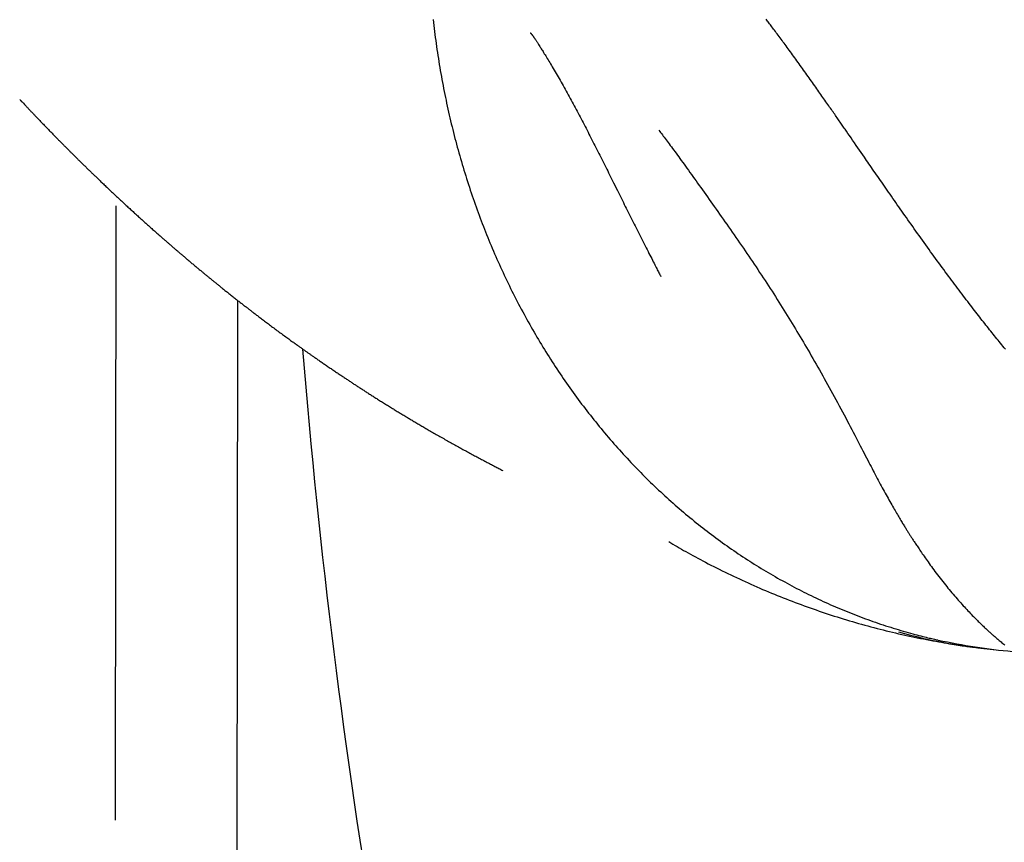
# Model space of a CAD drawing. Extents: x -4563 to 14128, y -2184 to 1789.
# Drawn here: x 1138 to 1527, y -1352 to -1027 of the extents above; entities that cross this region are included whole.
import ezdxf

# ---------------------------------------------------------------- set-up
doc = ezdxf.new("R2010")
doc.units = 0

msp = doc.modelspace()

# ---------------------------------------------------------------- linework, layer by layer
at = {"color": 7, "linetype": 'Continuous'}
for p, q in [((1175.89, -1100.16), (1175.66, -1342.93)), ((1223.88, -1422.48), (1224.15, -1137.53))]:
    msp.add_line(p, q, dxfattribs=at)
for points in [[(1301.44, -1026.43), (1301.57, -1027.63), (1301.71, -1028.82), (1301.85, -1030.02), (1302, -1031.21), (1302.15, -1032.4), (1302.31, -1033.59), (1302.47, -1034.78), (1302.63, -1035.97), (1302.8, -1037.16), (1302.97, -1038.35), (1303.15, -1039.53), (1303.33, -1040.72), (1303.51, -1041.9), (1303.7, -1043.08), (1303.89, -1044.27), (1304.09, -1045.45), (1304.29, -1046.63), (1304.5, -1047.81), (1304.71, -1048.98), (1304.92, -1050.16), (1305.14, -1051.34), (1305.36, -1052.51), (1305.59, -1053.68), (1305.82, -1054.86), (1306.06, -1056.03), (1306.3, -1057.2), (1306.54, -1058.37), (1306.79, -1059.53), (1307.04, -1060.7), (1307.3, -1061.86), (1307.56, -1063.02), (1307.82, -1064.19), (1308.09, -1065.35), (1308.36, -1066.51), (1308.64, -1067.66), (1308.92, -1068.82), (1309.21, -1069.97), (1309.49, -1071.13), (1309.79, -1072.28), (1310.09, -1073.43), (1310.39, -1074.58), (1310.69, -1075.72), (1311, -1076.87), (1311.32, -1078.01), (1311.64, -1079.15), (1311.96, -1080.29), (1312.28, -1081.43), (1312.61, -1082.57), (1312.95, -1083.7), (1313.29, -1084.84), (1313.63, -1085.97), (1313.98, -1087.1), (1314.33, -1088.23), (1314.68, -1089.35), (1315.04, -1090.48), (1315.4, -1091.6), (1315.77, -1092.72), (1316.14, -1093.84), (1316.52, -1094.96), (1316.9, -1096.08), (1317.28, -1097.19), (1317.67, -1098.3), (1318.06, -1099.41), (1318.45, -1100.52), (1318.85, -1101.62), (1319.25, -1102.73), (1319.66, -1103.83), (1320.07, -1104.93), (1320.48, -1106.03), (1320.9, -1107.12), (1321.33, -1108.21), (1321.75, -1109.31), (1322.18, -1110.39), (1322.62, -1111.48), (1323.06, -1112.57), (1323.5, -1113.65), (1323.94, -1114.73), (1324.39, -1115.81), (1324.85, -1116.88), (1325.31, -1117.96), (1325.77, -1119.03), (1326.23, -1120.1), (1326.7, -1121.16), (1327.18, -1122.23), (1327.65, -1123.29), (1328.13, -1124.35), (1328.62, -1125.4), (1329.11, -1126.46), (1329.6, -1127.51), (1330.09, -1128.56), (1330.59, -1129.61), (1331.1, -1130.65), (1331.61, -1131.7), (1332.12, -1132.74), (1332.63, -1133.77), (1333.15, -1134.81), (1333.67, -1135.84), (1334.2, -1136.87), (1334.73, -1137.9), (1335.26, -1138.92), (1335.8, -1139.94), (1336.34, -1140.96), (1336.88, -1141.98), (1337.43, -1142.99), (1337.98, -1144), (1338.54, -1145.01), (1339.1, -1146.02), (1339.66, -1147.02), (1340.23, -1148.02), (1340.8, -1149.02), (1341.37, -1150.01), (1341.95, -1151), (1342.53, -1151.99), (1343.12, -1152.98), (1343.7, -1153.96), (1344.3, -1154.94), (1344.89, -1155.92), (1345.49, -1156.89), (1346.09, -1157.86), (1346.7, -1158.83), (1347.31, -1159.8), (1347.92, -1160.76), (1348.54, -1161.72), (1349.16, -1162.68), (1349.78, -1163.63), (1350.41, -1164.58), (1351.04, -1165.53), (1351.67, -1166.47), (1352.31, -1167.41), (1352.95, -1168.35), (1353.59, -1169.29), (1354.24, -1170.22), (1354.89, -1171.15), (1355.54, -1172.07), (1356.2, -1172.99), (1356.86, -1173.91), (1357.52, -1174.83), (1358.19, -1175.74), (1358.86, -1176.65), (1359.54, -1177.56), (1360.21, -1178.46), (1360.89, -1179.36), (1361.58, -1180.26), (1362.26, -1181.15), (1362.96, -1182.04), (1363.65, -1182.92), (1364.35, -1183.81), (1365.05, -1184.69), (1365.75, -1185.56), (1366.46, -1186.44), (1367.16, -1187.3), (1367.88, -1188.17), (1368.59, -1189.03), (1369.31, -1189.89), (1370.03, -1190.75), (1370.76, -1191.6), (1371.49, -1192.45), (1372.22, -1193.29), (1372.95, -1194.13), (1373.69, -1194.97), (1374.43, -1195.8), (1375.18, -1196.63), (1375.92, -1197.46), (1376.67, -1198.28), (1377.43, -1199.1), (1378.18, -1199.92), (1378.94, -1200.73), (1379.7, -1201.54), (1380.47, -1202.35), (1381.24, -1203.15), (1382.01, -1203.94), (1382.78, -1204.74), (1383.56, -1205.53), (1384.33, -1206.32), (1385.12, -1207.1), (1385.9, -1207.88), (1386.69, -1208.65), (1387.48, -1209.42), (1388.27, -1210.19), (1389.07, -1210.95), (1389.87, -1211.71), (1390.67, -1212.47), (1391.48, -1213.22), (1392.28, -1213.97), (1393.1, -1214.71), (1393.91, -1215.45), (1394.72, -1216.19), (1395.54, -1216.92), (1396.36, -1217.65), (1397.19, -1218.38), (1398.01, -1219.1), (1398.84, -1219.81), (1399.67, -1220.53), (1400.51, -1221.24), (1401.35, -1221.94), (1402.19, -1222.64), (1403.03, -1223.34), (1403.87, -1224.03), (1404.72, -1224.72), (1405.57, -1225.4), (1406.42, -1226.08), (1407.28, -1226.76), (1408.13, -1227.43), (1408.99, -1228.1), (1409.86, -1228.76), (1410.72, -1229.42), (1411.59, -1230.08), (1412.46, -1230.73), (1413.33, -1231.38), (1414.21, -1232.02), (1415.08, -1232.66), (1415.96, -1233.29), (1416.84, -1233.93), (1417.73, -1234.55), (1418.61, -1235.17), (1419.5, -1235.79), (1420.39, -1236.41), (1421.29, -1237.01), (1422.18, -1237.62), (1423.08, -1238.22), (1423.98, -1238.82), (1424.88, -1239.41), (1425.78, -1240), (1426.69, -1240.58), (1427.6, -1241.16), (1428.51, -1241.73), (1429.42, -1242.31), (1430.34, -1242.87), (1431.26, -1243.43), (1432.17, -1243.99), (1433.1, -1244.54), (1434.02, -1245.09), (1434.94, -1245.64), (1435.87, -1246.18), (1436.8, -1246.71), (1437.73, -1247.24), (1438.67, -1247.77), (1439.6, -1248.29), (1440.54, -1248.81), (1441.48, -1249.32), (1442.42, -1249.83), (1443.36, -1250.33), (1444.31, -1250.83), (1445.25, -1251.33), (1446.2, -1251.82), (1447.15, -1252.31), (1448.11, -1252.79), (1449.06, -1253.27), (1450.02, -1253.74), (1450.97, -1254.21), (1451.93, -1254.67), (1452.9, -1255.13), (1453.86, -1255.58), (1454.82, -1256.03), (1455.79, -1256.48), (1456.76, -1256.92), (1457.73, -1257.35), (1458.7, -1257.79), (1459.67, -1258.21), (1460.65, -1258.63), (1461.62, -1259.05), (1462.6, -1259.46), (1463.58, -1259.87), (1464.56, -1260.28), (1465.55, -1260.68), (1466.53, -1261.07), (1467.52, -1261.46), (1468.5, -1261.84), (1469.49, -1262.22), (1470.48, -1262.6), (1471.47, -1262.97), (1472.47, -1263.34), (1473.46, -1263.7), (1474.46, -1264.05), (1475.45, -1264.41), (1476.45, -1264.75), (1477.45, -1265.1), (1478.45, -1265.44), (1479.45, -1265.77), (1480.46, -1266.1), (1481.46, -1266.42), (1482.47, -1266.74), (1483.48, -1267.05), (1484.49, -1267.36), (1485.49, -1267.66), (1486.49, -1267.96), (1487.47, -1268.24), (1488.44, -1268.52), (1489.39, -1268.79), (1490.31, -1269.05), (1491.2, -1269.3), (1492.06, -1269.53), (1492.88, -1269.75), (1493.67, -1269.96), (1494.43, -1270.16), (1495.15, -1270.34), (1495.83, -1270.52), (1496.48, -1270.68), (1497.1, -1270.83), (1497.68, -1270.97), (1498.23, -1271.09), (1498.75, -1271.21), (1499.25, -1271.32), (1499.74, -1271.42), (1500.21, -1271.52), (1500.68, -1271.62), (1501.13, -1271.72)], [(1527.88, -1156.81), (1527.38, -1156.2), (1526.89, -1155.59), (1526.39, -1154.99), (1525.91, -1154.4), (1525.42, -1153.8), (1524.94, -1153.21), (1524.46, -1152.62), (1523.98, -1152.03), (1523.51, -1151.44), (1523.03, -1150.85), (1522.56, -1150.26), (1522.08, -1149.66), (1521.61, -1149.06), (1521.13, -1148.46), (1520.65, -1147.86), (1520.17, -1147.25), (1519.68, -1146.64), (1519.19, -1146.01), (1518.7, -1145.39), (1518.2, -1144.75), (1517.7, -1144.11), (1517.19, -1143.46), (1516.68, -1142.81), (1516.16, -1142.14), (1515.64, -1141.47), (1515.11, -1140.79), (1514.58, -1140.09), (1514.04, -1139.39), (1513.5, -1138.69), (1512.95, -1137.97), (1512.39, -1137.24), (1511.83, -1136.51), (1511.27, -1135.76), (1510.69, -1135.01), (1510.12, -1134.25), (1509.54, -1133.48), (1508.95, -1132.7), (1508.36, -1131.91), (1507.76, -1131.11), (1507.16, -1130.31), (1506.55, -1129.49), (1505.94, -1128.67), (1505.32, -1127.84), (1504.7, -1127), (1504.07, -1126.15), (1503.44, -1125.29), (1502.81, -1124.43), (1502.17, -1123.56), (1501.53, -1122.68), (1500.88, -1121.8), (1500.24, -1120.91), (1499.59, -1120.02), (1498.93, -1119.12), (1498.28, -1118.22), (1497.63, -1117.31), (1496.97, -1116.41), (1496.32, -1115.5), (1495.67, -1114.59), (1495.02, -1113.68), (1494.37, -1112.78), (1493.72, -1111.87), (1493.08, -1110.97), (1492.44, -1110.07), (1491.8, -1109.17), (1491.17, -1108.28), (1490.54, -1107.4), (1489.91, -1106.51), (1489.29, -1105.64), (1488.68, -1104.76), (1488.07, -1103.9), (1487.46, -1103.04), (1486.86, -1102.18), (1486.26, -1101.33), (1485.67, -1100.48), (1485.08, -1099.64), (1484.5, -1098.81), (1483.92, -1097.98), (1483.34, -1097.16), (1482.77, -1096.34), (1482.21, -1095.53), (1481.65, -1094.73), (1481.1, -1093.93), (1480.55, -1093.14), (1480, -1092.35), (1479.46, -1091.57), (1478.92, -1090.8), (1478.39, -1090.04), (1477.87, -1089.28), (1477.35, -1088.53), (1476.84, -1087.79), (1476.33, -1087.05), (1475.83, -1086.33), (1475.33, -1085.61), (1474.84, -1084.9), (1474.36, -1084.2), (1473.88, -1083.51), (1473.41, -1082.84), (1472.95, -1082.17), (1472.06, -1080.87), (1468.83, -1076.19), (1468.11, -1075.15), (1467.42, -1074.16), (1466.77, -1073.22), (1466.15, -1072.31), (1465.54, -1071.44), (1464.96, -1070.6), (1464.68, -1070.19), (1464.4, -1069.79), (1464.12, -1069.38), (1463.84, -1068.98), (1463.56, -1068.58), (1463.29, -1068.18), (1463.01, -1067.78), (1462.73, -1067.37), (1462.44, -1066.96), (1462.15, -1066.55), (1461.86, -1066.12), (1461.57, -1065.7), (1461.26, -1065.27), (1460.96, -1064.83), (1460.65, -1064.38), (1460.33, -1063.92), (1460.01, -1063.46), (1459.68, -1062.99), (1459.35, -1062.51), (1459.01, -1062.03), (1458.67, -1061.53), (1458.32, -1061.03), (1457.96, -1060.51), (1457.59, -1059.99), (1457.22, -1059.47), (1456.85, -1058.93), (1456.47, -1058.38), (1456.08, -1057.83), (1455.69, -1057.27), (1455.29, -1056.7), (1454.89, -1056.13), (1454.48, -1055.55), (1454.07, -1054.97), (1453.66, -1054.38), (1453.24, -1053.79), (1452.82, -1053.19), (1452.4, -1052.59), (1451.97, -1051.99), (1451.54, -1051.38), (1451.1, -1050.77), (1450.67, -1050.15), (1450.23, -1049.54), (1449.79, -1048.92), (1449.35, -1048.3), (1448.91, -1047.69), (1448.47, -1047.07), (1448.03, -1046.45), (1447.59, -1045.83), (1447.15, -1045.22), (1446.71, -1044.6), (1446.26, -1043.99), (1445.82, -1043.38), (1445.39, -1042.77), (1444.95, -1042.17), (1444.51, -1041.56), (1444.07, -1040.96), (1443.64, -1040.37), (1443.21, -1039.77), (1442.78, -1039.18), (1442.35, -1038.6), (1441.92, -1038.01), (1441.5, -1037.44), (1441.09, -1036.87), (1440.67, -1036.31), (1440.27, -1035.76), (1439.86, -1035.21), (1439.47, -1034.68), (1439.08, -1034.15), (1438.69, -1033.63), (1438.31, -1033.12), (1437.94, -1032.62), (1437.57, -1032.13), (1437.21, -1031.65), (1436.86, -1031.18), (1436.51, -1030.71), (1436.17, -1030.26), (1435.84, -1029.82), (1435.51, -1029.39), (1435.2, -1028.97), (1434.89, -1028.57), (1434.59, -1028.17), (1434.3, -1027.79), (1434.01, -1027.41), (1433.74, -1027.05), (1433.47, -1026.7), (1433.2, -1026.36)], [(1339.86, -1031.72), (1339.86, -1031.72), (1339.85, -1031.72), (1339.85, -1031.72), (1339.85, -1031.72), (1339.86, -1031.72), (1339.86, -1031.72), (1339.86, -1031.73), (1339.88, -1031.74), (1339.89, -1031.75), (1339.91, -1031.76), (1339.92, -1031.77), (1339.94, -1031.79), (1339.96, -1031.8), (1339.99, -1031.83), (1340.01, -1031.85), (1340.04, -1031.88), (1340.07, -1031.91), (1340.11, -1031.94), (1340.15, -1031.98), (1340.19, -1032.02), (1340.23, -1032.07), (1340.27, -1032.12), (1340.32, -1032.17), (1340.37, -1032.23), (1340.43, -1032.29), (1340.48, -1032.36), (1340.54, -1032.43), (1340.6, -1032.5), (1340.67, -1032.58), (1340.73, -1032.67), (1340.8, -1032.75), (1340.87, -1032.85), (1340.94, -1032.94), (1341.02, -1033.05), (1341.1, -1033.15), (1341.18, -1033.27), (1341.27, -1033.39), (1341.35, -1033.51), (1341.44, -1033.64), (1341.54, -1033.78), (1341.64, -1033.92), (1341.74, -1034.07), (1341.84, -1034.23), (1341.95, -1034.39), (1342.06, -1034.56), (1342.17, -1034.74), (1342.29, -1034.93), (1342.42, -1035.12), (1342.55, -1035.33), (1342.68, -1035.54), (1342.82, -1035.77), (1342.97, -1036), (1343.13, -1036.25), (1343.64, -1037.07), (1343.83, -1037.37), (1344.03, -1037.69), (1344.24, -1038.03), (1344.45, -1038.38), (1344.68, -1038.74), (1344.92, -1039.13), (1345.17, -1039.53), (1345.43, -1039.95), (1345.71, -1040.39), (1345.99, -1040.85), (1346.28, -1041.33), (1346.59, -1041.83), (1346.9, -1042.34), (1347.22, -1042.88), (1347.56, -1043.43), (1347.9, -1044), (1348.25, -1044.58), (1348.6, -1045.19), (1348.97, -1045.8), (1349.34, -1046.43), (1349.71, -1047.08), (1350.1, -1047.73), (1350.48, -1048.4), (1350.87, -1049.08), (1351.26, -1049.76), (1351.66, -1050.46), (1352.06, -1051.16), (1352.46, -1051.86), (1352.86, -1052.57), (1353.26, -1053.28), (1353.66, -1054), (1354.06, -1054.72), (1354.46, -1055.44), (1354.85, -1056.16), (1355.25, -1056.88), (1355.65, -1057.61), (1356.04, -1058.33), (1356.44, -1059.06), (1356.84, -1059.79), (1357.23, -1060.53), (1357.63, -1061.26), (1358.02, -1062), (1358.41, -1062.73), (1358.81, -1063.47), (1359.2, -1064.22), (1359.59, -1064.96), (1359.99, -1065.7), (1360.38, -1066.45), (1360.77, -1067.2), (1361.16, -1067.95), (1361.55, -1068.7), (1361.94, -1069.45), (1362.33, -1070.2), (1362.72, -1070.96), (1363.11, -1071.72), (1363.5, -1072.47), (1363.89, -1073.23), (1364.28, -1073.99), (1364.67, -1074.76), (1365.06, -1075.52), (1365.45, -1076.28), (1365.84, -1077.05), (1366.23, -1077.81), (1366.62, -1078.58), (1367.01, -1079.35), (1367.4, -1080.12), (1367.78, -1080.89), (1368.17, -1081.66), (1368.56, -1082.44), (1368.95, -1083.21), (1369.34, -1083.99), (1369.73, -1084.76), (1370.11, -1085.54), (1370.5, -1086.31), (1370.89, -1087.09), (1371.28, -1087.87), (1371.67, -1088.64), (1372.05, -1089.42), (1372.44, -1090.2), (1372.83, -1090.98), (1374.38, -1094.09), (1374.76, -1094.86), (1375.15, -1095.64), (1375.54, -1096.42), (1375.93, -1097.19), (1376.31, -1097.97), (1376.7, -1098.75), (1377.09, -1099.52), (1377.48, -1100.3), (1377.87, -1101.08), (1378.25, -1101.85), (1378.64, -1102.63), (1379.03, -1103.41), (1379.42, -1104.18), (1379.81, -1104.96), (1380.2, -1105.74), (1380.59, -1106.51), (1380.98, -1107.29), (1381.37, -1108.07), (1381.76, -1108.85), (1382.15, -1109.63), (1382.55, -1110.41), (1382.94, -1111.19), (1383.33, -1111.98), (1383.73, -1112.76), (1384.13, -1113.54), (1384.52, -1114.32), (1384.92, -1115.11), (1385.31, -1115.89), (1385.71, -1116.66), (1386.09, -1117.42), (1386.48, -1118.18), (1386.85, -1118.91), (1387.21, -1119.63), (1387.57, -1120.32), (1387.91, -1120.98), (1388.23, -1121.62), (1388.54, -1122.24), (1388.84, -1122.82), (1389.13, -1123.38), (1389.4, -1123.91), (1389.66, -1124.42), (1389.91, -1124.9), (1390.14, -1125.35), (1390.36, -1125.78), (1390.57, -1126.19), (1390.78, -1126.58), (1390.97, -1126.96), (1391.17, -1127.32), (1391.35, -1127.69), (1391.54, -1128.04)], [(1137.87, -1058.01), (1138.1, -1058.25), (1138.25, -1058.42), (1138.34, -1058.51), (1138.42, -1058.6), (1138.52, -1058.7), (1138.62, -1058.81), (1138.72, -1058.92), (1138.83, -1059.04), (1139.07, -1059.29), (1139.33, -1059.56), (1139.76, -1060.02), (1140.07, -1060.35), (1140.39, -1060.69), (1140.55, -1060.86), (1140.71, -1061.03), (1140.87, -1061.2), (1141.03, -1061.37), (1141.19, -1061.54), (1141.35, -1061.71), (1141.51, -1061.88), (1141.67, -1062.05), (1141.84, -1062.22), (1142, -1062.4), (1142.17, -1062.57), (1142.34, -1062.75), (1142.52, -1062.94), (1142.7, -1063.13), (1142.88, -1063.32), (1143.07, -1063.52), (1143.27, -1063.72), (1143.47, -1063.94), (1143.68, -1064.16), (1143.89, -1064.38), (1144.12, -1064.62), (1144.34, -1064.85), (1144.58, -1065.1), (1144.82, -1065.35), (1145.07, -1065.61), (1145.32, -1065.88), (1145.58, -1066.14), (1145.84, -1066.42), (1146.11, -1066.7), (1146.38, -1066.98), (1146.66, -1067.27), (1146.94, -1067.56), (1147.23, -1067.85), (1147.51, -1068.15), (1147.81, -1068.45), (1148.1, -1068.75), (1148.39, -1069.06), (1148.69, -1069.36), (1148.98, -1069.66), (1149.27, -1069.97), (1149.57, -1070.27), (1149.86, -1070.56), (1150.14, -1070.86), (1150.42, -1071.14), (1150.7, -1071.43), (1150.98, -1071.71), (1151.25, -1071.99), (1151.52, -1072.26), (1151.78, -1072.53), (1152.04, -1072.8), (1152.3, -1073.06), (1152.55, -1073.32), (1152.8, -1073.57), (1153.05, -1073.82), (1153.29, -1074.07), (1153.53, -1074.31), (1153.76, -1074.55), (1154, -1074.78), (1154.22, -1075.01), (1154.45, -1075.24), (1154.67, -1075.46), (1154.89, -1075.68), (1155.11, -1075.9), (1155.32, -1076.11), (1155.53, -1076.33), (1155.74, -1076.53), (1155.94, -1076.74), (1156.14, -1076.94), (1156.35, -1077.15), (1156.55, -1077.35), (1156.75, -1077.55), (1156.95, -1077.75), (1157.15, -1077.95), (1157.35, -1078.15), (1157.55, -1078.35), (1157.76, -1078.56), (1157.96, -1078.76), (1158.17, -1078.97), (1158.38, -1079.18), (1158.59, -1079.38), (1158.8, -1079.6), (1159.01, -1079.81), (1159.23, -1080.03), (1159.45, -1080.24), (1159.67, -1080.46), (1159.9, -1080.69), (1160.13, -1080.91), (1160.36, -1081.14), (1160.59, -1081.37), (1160.83, -1081.61), (1161.07, -1081.85), (1161.32, -1082.09), (1161.57, -1082.34), (1161.82, -1082.59), (1162.07, -1082.83), (1162.33, -1083.09), (1162.59, -1083.34), (1162.84, -1083.59), (1163.1, -1083.84), (1163.35, -1084.09), (1163.61, -1084.34), (1163.86, -1084.59), (1164.12, -1084.83), (1164.37, -1085.08), (1164.62, -1085.32), (1164.87, -1085.57), (1165.11, -1085.81), (1165.36, -1086.04), (1165.6, -1086.28), (1165.85, -1086.52), (1166.09, -1086.75), (1166.33, -1086.99), (1166.57, -1087.22), (1166.82, -1087.46), (1167.07, -1087.7), (1167.31, -1087.94), (1167.57, -1088.18), (1167.82, -1088.43), (1168.08, -1088.67), (1168.34, -1088.93), (1168.61, -1089.18), (1168.88, -1089.45), (1169.16, -1089.71), (1169.45, -1089.99), (1169.74, -1090.27), (1170.04, -1090.56), (1170.35, -1090.85), (1170.66, -1091.15), (1170.98, -1091.46), (1171.32, -1091.77), (1171.66, -1092.1), (1172.01, -1092.43), (1172.36, -1092.77), (1172.72, -1093.11), (1173.09, -1093.46), (1173.47, -1093.81), (1173.85, -1094.17), (1174.23, -1094.53), (1174.62, -1094.89), (1175, -1095.26), (1175.39, -1095.63), (1175.79, -1095.99), (1176.18, -1096.36), (1176.57, -1096.73), (1176.96, -1097.09), (1177.35, -1097.46), (1177.74, -1097.82), (1178.13, -1098.18), (1178.51, -1098.53), (1178.89, -1098.88), (1179.26, -1099.23), (1179.63, -1099.57), (1180, -1099.91), (1180.35, -1100.24), (1180.71, -1100.56), (1181.05, -1100.88), (1181.39, -1101.19), (1181.73, -1101.5), (1182.06, -1101.8), (1182.38, -1102.1), (1182.71, -1102.39), (1183.02, -1102.69), (1183.34, -1102.97), (1183.65, -1103.26), (1183.97, -1103.54), (1184.28, -1103.83), (1184.59, -1104.11), (1184.9, -1104.39), (1185.21, -1104.67), (1185.52, -1104.95), (1185.83, -1105.24), (1186.15, -1105.52), (1186.47, -1105.81), (1186.79, -1106.1), (1187.11, -1106.39), (1187.44, -1106.68), (1187.77, -1106.98), (1188.1, -1107.27), (1188.43, -1107.57), (1188.77, -1107.88), (1189.11, -1108.18), (1189.45, -1108.48), (1189.79, -1108.79), (1190.14, -1109.09), (1190.48, -1109.4), (1190.82, -1109.7), (1191.15, -1110), (1191.49, -1110.3), (1191.82, -1110.59), (1192.15, -1110.88), (1192.47, -1111.16), (1192.78, -1111.44), (1193.09, -1111.71), (1193.39, -1111.98), (1193.69, -1112.23), (1193.97, -1112.48), (1194.25, -1112.73), (1194.52, -1112.97), (1194.79, -1113.2), (1195.04, -1113.42), (1195.29, -1113.64), (1195.54, -1113.85), (1195.77, -1114.06), (1196, -1114.26), (1196.23, -1114.45), (1196.45, -1114.65), (1196.67, -1114.83), (1196.88, -1115.02), (1197.08, -1115.2), (1197.29, -1115.37), (1197.48, -1115.54), (1197.68, -1115.71), (1197.87, -1115.88), (1198.07, -1116.05), (1198.26, -1116.21), (1198.45, -1116.38), (1198.64, -1116.55), (1198.84, -1116.71), (1199.03, -1116.88), (1199.23, -1117.05), (1199.43, -1117.22), (1199.63, -1117.4), (1199.84, -1117.57), (1200.05, -1117.75), (1200.26, -1117.94), (1200.48, -1118.12), (1200.7, -1118.31), (1200.93, -1118.51), (1201.16, -1118.7), (1201.39, -1118.91), (1201.63, -1119.11), (1201.88, -1119.32), (1202.13, -1119.53), (1202.38, -1119.75), (1202.64, -1119.97), (1202.9, -1120.19), (1203.17, -1120.42), (1203.44, -1120.65), (1203.72, -1120.88), (1204, -1121.12), (1204.29, -1121.36), (1204.57, -1121.6), (1204.86, -1121.85), (1205.16, -1122.09), (1205.45, -1122.34), (1205.74, -1122.59), (1206.04, -1122.84), (1206.34, -1123.09), (1206.63, -1123.34), (1206.93, -1123.58), (1207.22, -1123.83), (1207.51, -1124.07), (1207.8, -1124.31), (1208.09, -1124.55), (1208.37, -1124.79), (1208.65, -1125.02), (1208.93, -1125.25), (1209.21, -1125.48), (1209.48, -1125.7), (1209.74, -1125.92), (1210.01, -1126.14), (1210.27, -1126.36), (1210.52, -1126.57), (1210.78, -1126.78), (1211.02, -1126.98), (1211.27, -1127.18), (1211.51, -1127.38), (1211.75, -1127.58), (1211.98, -1127.77), (1212.22, -1127.96), (1212.45, -1128.15), (1212.68, -1128.34), (1212.9, -1128.52), (1213.13, -1128.71), (1213.36, -1128.89), (1213.58, -1129.08), (1213.81, -1129.27), (1214.04, -1129.45), (1214.27, -1129.64), (1214.5, -1129.83), (1214.74, -1130.02), (1214.97, -1130.21), (1215.21, -1130.41), (1215.46, -1130.6), (1215.71, -1130.81), (1215.96, -1131.01), (1216.22, -1131.22), (1216.48, -1131.43), (1216.75, -1131.65), (1217.02, -1131.87), (1217.3, -1132.09), (1217.59, -1132.32), (1217.88, -1132.55), (1218.17, -1132.79), (1218.47, -1133.03), (1218.78, -1133.27), (1219.08, -1133.52), (1219.4, -1133.77), (1219.71, -1134.02), (1220.03, -1134.28), (1220.35, -1134.53), (1220.68, -1134.79), (1221, -1135.05), (1221.33, -1135.31), (1221.66, -1135.57), (1221.99, -1135.83), (1222.31, -1136.09), (1222.64, -1136.34), (1222.96, -1136.6), (1223.28, -1136.85), (1223.6, -1137.1), (1223.92, -1137.35), (1224.23, -1137.6), (1224.54, -1137.84), (1224.85, -1138.08), (1225.15, -1138.31), (1225.45, -1138.54), (1225.74, -1138.77), (1226.03, -1139), (1226.31, -1139.22), (1226.59, -1139.44), (1226.87, -1139.65), (1227.15, -1139.86), (1227.42, -1140.07), (1227.68, -1140.28), (1227.95, -1140.49), (1228.22, -1140.69), (1228.48, -1140.9), (1228.75, -1141.11), (1229.02, -1141.31), (1229.29, -1141.52), (1229.56, -1141.73), (1229.84, -1141.94), (1230.12, -1142.16), (1230.4, -1142.37), (1230.69, -1142.59), (1230.99, -1142.82), (1231.29, -1143.05), (1231.59, -1143.28), (1231.91, -1143.52), (1232.23, -1143.76), (1232.55, -1144.01), (1232.89, -1144.27), (1233.23, -1144.53), (1233.58, -1144.79), (1233.94, -1145.06), (1234.31, -1145.34), (1234.69, -1145.63), (1235.07, -1145.91), (1235.46, -1146.21), (1235.86, -1146.51), (1236.26, -1146.81), (1236.67, -1147.11), (1237.09, -1147.42), (1237.51, -1147.74), (1237.93, -1148.05), (1238.36, -1148.37), (1238.79, -1148.69), (1239.22, -1149.01), (1239.66, -1149.33), (1240.1, -1149.65), (1240.53, -1149.98), (1240.97, -1150.3), (1241.4, -1150.62), (1241.84, -1150.93), (1242.27, -1151.25), (1242.69, -1151.56), (1243.11, -1151.86), (1243.52, -1152.16), (1243.92, -1152.45), (1244.32, -1152.74), (1244.7, -1153.02), (1245.08, -1153.29), (1245.44, -1153.55), (1245.8, -1153.81), (1246.14, -1154.06), (1246.48, -1154.3), (1246.81, -1154.54), (1247.12, -1154.76), (1247.43, -1154.98), (1247.73, -1155.2), (1248.02, -1155.4), (1248.3, -1155.6), (1248.57, -1155.8), (1248.84, -1155.99), (1249.09, -1156.17), (1249.34, -1156.35), (1249.59, -1156.52), (1249.82, -1156.69), (1250.06, -1156.85), (1250.29, -1157.02), (1250.51, -1157.18), (1250.74, -1157.34), (1250.97, -1157.5), (1251.2, -1157.66), (1251.43, -1157.82), (1251.66, -1157.99), (1251.89, -1158.15), (1252.13, -1158.32), (1252.37, -1158.49), (1252.61, -1158.66), (1252.86, -1158.83), (1253.11, -1159.01), (1253.36, -1159.18), (1253.62, -1159.36), (1253.89, -1159.55), (1254.15, -1159.73), (1254.43, -1159.92), (1254.7, -1160.12), (1254.99, -1160.32), (1255.28, -1160.52), (1255.57, -1160.72), (1255.87, -1160.93), (1256.18, -1161.14), (1256.5, -1161.36), (1256.82, -1161.58), (1257.14, -1161.81), (1257.48, -1162.04), (1257.81, -1162.27), (1258.16, -1162.51), (1258.51, -1162.75), (1258.86, -1162.99), (1259.22, -1163.23), (1259.58, -1163.48), (1259.95, -1163.73), (1260.31, -1163.98), (1260.68, -1164.23), (1261.04, -1164.47), (1261.41, -1164.72), (1261.77, -1164.97), (1262.14, -1165.22), (1262.5, -1165.46), (1262.86, -1165.7), (1263.22, -1165.95), (1263.57, -1166.18), (1263.93, -1166.42), (1264.27, -1166.65), (1264.62, -1166.89), (1264.96, -1167.11), (1265.29, -1167.34), (1265.63, -1167.56), (1265.95, -1167.77), (1266.27, -1167.99), (1266.59, -1168.2), (1266.9, -1168.4), (1267.2, -1168.61), (1267.51, -1168.81), (1267.81, -1169), (1268.1, -1169.2), (1268.4, -1169.39), (1268.69, -1169.59), (1268.98, -1169.78), (1269.27, -1169.97), (1269.56, -1170.16), (1269.85, -1170.35), (1270.13, -1170.54), (1270.42, -1170.72), (1270.71, -1170.91), (1271, -1171.1), (1271.29, -1171.29), (1271.58, -1171.48), (1271.87, -1171.67), (1272.17, -1171.86), (1272.47, -1172.05), (1272.76, -1172.25), (1273.07, -1172.44), (1273.37, -1172.64), (1273.68, -1172.84), (1273.99, -1173.04), (1274.3, -1173.24), (1274.62, -1173.45), (1274.94, -1173.65), (1275.27, -1173.86), (1275.6, -1174.07), (1275.93, -1174.29), (1276.27, -1174.5), (1276.61, -1174.72), (1276.96, -1174.94), (1277.31, -1175.16), (1277.66, -1175.39), (1278.02, -1175.62), (1278.38, -1175.84), (1278.75, -1176.08), (1279.12, -1176.31), (1279.49, -1176.54), (1279.86, -1176.78), (1280.24, -1177.02), (1280.63, -1177.26), (1281.01, -1177.5), (1281.4, -1177.74), (1281.79, -1177.98), (1282.18, -1178.23), (1282.57, -1178.47), (1282.96, -1178.72), (1283.36, -1178.96), (1283.75, -1179.21), (1284.14, -1179.45), (1284.54, -1179.69), (1284.93, -1179.93), (1285.32, -1180.17), (1285.7, -1180.41), (1286.09, -1180.65), (1286.47, -1180.88), (1286.85, -1181.11), (1287.23, -1181.35), (1287.61, -1181.58), (1287.98, -1181.8), (1288.36, -1182.03), (1288.73, -1182.26), (1289.1, -1182.48), (1289.46, -1182.7), (1289.83, -1182.92), (1290.2, -1183.14), (1290.56, -1183.36), (1290.92, -1183.58), (1291.28, -1183.8), (1291.65, -1184.02), (1292.01, -1184.23), (1292.37, -1184.45), (1292.74, -1184.67), (1293.1, -1184.89), (1293.47, -1185.11), (1293.84, -1185.33), (1294.22, -1185.55), (1294.59, -1185.77), (1294.98, -1186), (1295.36, -1186.23), (1295.75, -1186.46), (1296.14, -1186.69), (1296.54, -1186.92), (1296.94, -1187.16), (1297.35, -1187.39), (1297.76, -1187.63), (1298.18, -1187.88), (1298.6, -1188.12), (1299.03, -1188.37), (1299.46, -1188.63), (1299.91, -1188.88), (1300.36, -1189.14), (1300.82, -1189.41), (1301.28, -1189.68), (1301.75, -1189.95), (1302.22, -1190.22), (1302.7, -1190.49), (1303.18, -1190.77), (1303.67, -1191.05), (1304.16, -1191.32), (1304.64, -1191.6), (1305.13, -1191.88), (1305.62, -1192.15), (1306.11, -1192.43), (1306.6, -1192.71), (1307.1, -1192.98), (1307.58, -1193.26), (1308.07, -1193.53), (1308.56, -1193.8), (1309.04, -1194.07), (1309.53, -1194.34), (1310.01, -1194.61), (1310.48, -1194.87), (1310.95, -1195.13), (1311.42, -1195.39), (1311.89, -1195.65), (1312.35, -1195.9), (1312.8, -1196.15), (1313.26, -1196.4), (1313.71, -1196.65), (1314.17, -1196.89), (1314.62, -1197.14), (1315.07, -1197.39), (1315.53, -1197.64), (1315.99, -1197.88), (1316.45, -1198.13), (1316.91, -1198.38), (1317.37, -1198.63), (1317.84, -1198.88), (1318.3, -1199.12), (1318.76, -1199.37), (1319.21, -1199.61), (1319.67, -1199.86), (1320.12, -1200.1), (1320.58, -1200.34), (1321.03, -1200.58), (1321.47, -1200.81), (1321.92, -1201.05), (1322.37, -1201.28), (1322.81, -1201.52), (1323.25, -1201.75), (1323.69, -1201.98), (1324.12, -1202.2), (1324.56, -1202.43), (1324.99, -1202.65), (1325.41, -1202.87), (1325.83, -1203.09), (1326.25, -1203.3), (1326.66, -1203.52), (1327.07, -1203.73), (1327.48, -1203.94), (1327.88, -1204.14), (1328.28, -1204.35), (1328.68, -1204.56), (1329.08, -1204.76)], [(1390.76, -1070.2), (1391.1, -1070.65), (1391.44, -1071.1), (1391.79, -1071.56), (1392.14, -1072.02), (1392.49, -1072.49), (1392.85, -1072.97), (1393.23, -1073.47), (1393.61, -1073.98), (1394, -1074.5), (1394.41, -1075.05), (1394.82, -1075.61), (1395.25, -1076.19), (1395.69, -1076.78), (1396.15, -1077.4), (1396.61, -1078.03), (1397.09, -1078.67), (1397.58, -1079.34), (1398.08, -1080.02), (1398.59, -1080.72), (1399.11, -1081.44), (1399.64, -1082.17), (1400.19, -1082.92), (1400.74, -1083.68), (1401.3, -1084.46), (1401.87, -1085.25), (1402.45, -1086.05), (1403.04, -1086.87), (1403.63, -1087.7), (1404.23, -1088.54), (1404.84, -1089.39), (1405.46, -1090.25), (1406.08, -1091.13), (1406.72, -1092.02), (1407.35, -1092.91), (1408, -1093.82), (1408.65, -1094.74), (1409.3, -1095.66), (1409.97, -1096.6), (1410.63, -1097.54), (1411.31, -1098.49), (1411.99, -1099.45), (1412.67, -1100.41), (1413.36, -1101.39), (1414.05, -1102.37), (1414.75, -1103.36), (1415.46, -1104.36), (1416.17, -1105.37), (1416.88, -1106.38), (1417.6, -1107.41), (1418.33, -1108.44), (1419.06, -1109.48), (1419.79, -1110.53), (1420.52, -1111.57), (1421.26, -1112.63), (1421.99, -1113.68), (1422.72, -1114.73), (1423.45, -1115.79), (1424.18, -1116.84), (1424.9, -1117.89), (1425.62, -1118.95), (1426.34, -1120), (1427.06, -1121.06), (1427.77, -1122.12), (1428.49, -1123.18), (1429.21, -1124.25), (1429.92, -1125.32), (1430.63, -1126.39), (1431.34, -1127.46), (1432.05, -1128.53), (1432.75, -1129.6), (1433.45, -1130.67), (1434.15, -1131.74), (1434.84, -1132.81), (1435.53, -1133.88), (1436.21, -1134.94), (1436.89, -1136), (1437.56, -1137.07), (1438.23, -1138.13), (1438.9, -1139.19), (1439.56, -1140.24), (1440.23, -1141.3), (1440.88, -1142.36), (1441.54, -1143.42), (1442.19, -1144.47), (1442.84, -1145.53), (1443.48, -1146.59), (1444.12, -1147.64), (1444.76, -1148.7), (1445.4, -1149.75), (1446.03, -1150.8), (1446.66, -1151.86), (1447.29, -1152.92), (1447.92, -1153.98), (1448.55, -1155.05), (1449.18, -1156.12), (1449.81, -1157.2), (1450.44, -1158.28), (1451.07, -1159.37), (1451.71, -1160.48), (1452.35, -1161.58), (1452.99, -1162.7), (1453.63, -1163.83), (1454.27, -1164.96), (1454.91, -1166.1), (1455.56, -1167.25), (1456.21, -1168.4), (1456.86, -1169.57), (1457.51, -1170.74), (1458.16, -1171.92), (1458.82, -1173.1), (1459.47, -1174.3), (1460.13, -1175.5), (1460.78, -1176.7), (1461.44, -1177.91), (1462.09, -1179.12), (1462.74, -1180.33), (1463.39, -1181.53), (1464.03, -1182.72), (1464.66, -1183.91), (1465.28, -1185.09), (1465.9, -1186.25), (1466.5, -1187.39), (1467.1, -1188.52), (1467.68, -1189.63), (1468.25, -1190.73), (1468.81, -1191.8), (1469.36, -1192.86), (1469.9, -1193.9), (1470.43, -1194.93), (1470.95, -1195.93), (1471.45, -1196.91), (1471.95, -1197.87), (1472.43, -1198.81), (1472.9, -1199.73), (1473.37, -1200.63), (1473.82, -1201.51), (1474.26, -1202.36), (1474.69, -1203.19), (1475.12, -1204.01), (1475.54, -1204.81), (1475.95, -1205.59), (1476.36, -1206.36), (1476.76, -1207.12), (1477.16, -1207.87), (1477.56, -1208.62), (1477.95, -1209.36), (1478.35, -1210.09), (1478.74, -1210.82), (1479.13, -1211.54), (1479.52, -1212.25), (1479.91, -1212.95), (1480.29, -1213.65), (1480.67, -1214.34), (1481.05, -1215.02), (1481.43, -1215.69), (1481.8, -1216.35), (1482.16, -1217), (1482.52, -1217.64), (1482.87, -1218.26), (1483.22, -1218.87), (1483.56, -1219.45), (1483.89, -1220.03), (1484.21, -1220.58), (1484.53, -1221.12), (1484.83, -1221.65), (1485.13, -1222.15), (1485.42, -1222.64), (1485.7, -1223.12), (1485.98, -1223.58), (1486.24, -1224.02), (1486.5, -1224.44), (1486.74, -1224.85), (1486.98, -1225.25), (1487.21, -1225.63), (1487.43, -1225.99), (1487.64, -1226.33), (1487.85, -1226.67), (1488.04, -1226.98), (1488.23, -1227.29), (1488.41, -1227.58), (1488.59, -1227.87), (1488.76, -1228.15), (1488.93, -1228.42), (1489.1, -1228.69), (1489.26, -1228.95), (1489.43, -1229.21), (1489.59, -1229.48), (1489.76, -1229.74), (1489.93, -1230), (1490.09, -1230.26), (1490.26, -1230.53), (1490.43, -1230.8), (1490.61, -1231.07), (1490.79, -1231.35), (1490.97, -1231.63), (1491.16, -1231.92), (1491.35, -1232.22), (1491.55, -1232.53), (1491.75, -1232.84), (1491.96, -1233.16), (1492.18, -1233.49), (1492.41, -1233.84), (1492.64, -1234.2), (1492.89, -1234.57), (1493.15, -1234.95), (1493.42, -1235.35), (1493.7, -1235.77), (1493.99, -1236.21), (1494.3, -1236.66), (1494.62, -1237.14), (1494.96, -1237.63), (1495.31, -1238.14), (1495.68, -1238.66), (1496.06, -1239.2), (1496.45, -1239.76), (1496.85, -1240.33), (1497.27, -1240.91), (1497.7, -1241.51), (1498.14, -1242.12), (1498.59, -1242.74), (1499.05, -1243.37), (1499.52, -1244), (1500, -1244.65), (1500.49, -1245.3), (1500.99, -1245.96), (1501.5, -1246.62), (1502.01, -1247.28), (1502.53, -1247.94), (1503.05, -1248.6), (1503.57, -1249.26), (1504.1, -1249.92), (1504.62, -1250.57), (1505.14, -1251.21), (1505.66, -1251.84), (1506.18, -1252.46), (1506.7, -1253.08), (1507.21, -1253.68), (1507.72, -1254.28), (1508.22, -1254.87), (1508.72, -1255.44), (1509.22, -1256.01), (1509.71, -1256.57), (1510.2, -1257.12), (1510.68, -1257.65), (1511.16, -1258.18), (1511.63, -1258.7), (1512.1, -1259.2), (1512.56, -1259.7), (1513.02, -1260.19), (1513.46, -1260.66), (1513.91, -1261.12), (1514.34, -1261.58), (1514.77, -1262.02), (1515.18, -1262.44), (1515.59, -1262.86), (1515.99, -1263.26), (1516.38, -1263.65), (1516.76, -1264.03), (1517.13, -1264.39), (1517.49, -1264.74), (1517.84, -1265.08), (1518.18, -1265.41), (1518.51, -1265.73), (1518.83, -1266.04), (1519.15, -1266.34), (1519.45, -1266.63), (1519.75, -1266.91), (1520.05, -1267.18), (1520.33, -1267.45), (1520.61, -1267.71), (1520.89, -1267.96), (1521.16, -1268.21), (1521.43, -1268.46), (1521.7, -1268.7), (1521.97, -1268.94), (1522.24, -1269.18), (1522.51, -1269.42), (1522.78, -1269.66), (1523.05, -1269.9), (1523.33, -1270.14), (1523.61, -1270.39), (1523.9, -1270.64), (1524.2, -1270.9), (1524.5, -1271.16), (1524.81, -1271.42), (1525.13, -1271.69), (1525.45, -1271.96), (1525.79, -1272.24), (1526.13, -1272.52), (1526.48, -1272.81), (1526.84, -1273.11), (1527.21, -1273.4), (1527.58, -1273.71)], [(1394.68, -1232.86), (1395.5, -1233.35), (1396.33, -1233.84), (1397.15, -1234.33), (1397.99, -1234.82), (1398.84, -1235.31), (1399.69, -1235.81), (1400.56, -1236.31), (1401.45, -1236.81), (1402.36, -1237.32), (1403.29, -1237.84), (1404.23, -1238.36), (1405.19, -1238.88), (1406.18, -1239.41), (1407.18, -1239.94), (1408.2, -1240.48), (1409.24, -1241.03), (1410.3, -1241.58), (1411.37, -1242.13), (1412.46, -1242.69), (1413.56, -1243.24), (1414.67, -1243.8), (1415.79, -1244.36), (1416.92, -1244.91), (1418.05, -1245.47), (1419.18, -1246.01), (1420.32, -1246.56), (1421.46, -1247.09), (1422.6, -1247.63), (1423.74, -1248.15), (1424.89, -1248.68), (1426.03, -1249.2), (1427.18, -1249.71), (1428.33, -1250.22), (1429.49, -1250.73), (1430.64, -1251.23), (1431.8, -1251.73), (1432.96, -1252.22), (1434.12, -1252.71), (1435.28, -1253.19), (1436.45, -1253.67), (1437.61, -1254.15), (1438.78, -1254.61), (1439.95, -1255.08), (1441.12, -1255.54), (1442.3, -1255.99), (1443.47, -1256.45), (1444.65, -1256.89), (1445.83, -1257.33), (1447.01, -1257.77), (1448.2, -1258.2), (1449.38, -1258.63), (1450.57, -1259.05), (1451.76, -1259.47), (1452.95, -1259.89), (1454.14, -1260.29), (1455.33, -1260.7), (1456.53, -1261.1), (1457.72, -1261.49), (1458.92, -1261.88), (1460.12, -1262.27), (1461.32, -1262.65), (1462.52, -1263.02), (1463.73, -1263.39), (1464.93, -1263.76), (1466.14, -1264.12), (1467.35, -1264.48), (1468.56, -1264.83), (1469.77, -1265.18), (1470.98, -1265.52), (1472.19, -1265.86), (1473.41, -1266.19), (1474.62, -1266.52), (1475.84, -1266.84), (1477.06, -1267.16), (1478.28, -1267.47), (1479.5, -1267.78), (1480.72, -1268.09), (1481.95, -1268.38), (1483.17, -1268.68), (1484.4, -1268.97), (1485.62, -1269.25), (1486.85, -1269.53), (1488.08, -1269.81), (1489.31, -1270.08), (1490.54, -1270.34), (1491.77, -1270.61), (1493.01, -1270.86), (1494.24, -1271.11), (1495.47, -1271.35), (1496.7, -1271.59), (1497.92, -1271.82), (1499.13, -1272.05), (1500.31, -1272.27), (1501.46, -1272.47), (1502.58, -1272.67), (1503.66, -1272.86), (1504.7, -1273.04), (1505.7, -1273.21), (1506.65, -1273.37), (1507.55, -1273.52), (1508.41, -1273.65), (1509.23, -1273.78), (1510, -1273.9), (1510.72, -1274.01), (1511.41, -1274.1), (1512.05, -1274.19), (1512.66, -1274.28), (1513.24, -1274.35), (1513.8, -1274.42), (1514.35, -1274.49), (1514.88, -1274.55), (1515.41, -1274.61)]]:
    msp.add_lwpolyline(points, dxfattribs=at)
for centre, radius, start, end in [((4050.43, -927.89), 2810, 184.67211, 189.57692), ((1544.59, -1053.76), 222.79, 254.6237, 264.7642), ((1549.6, -1054.64), 222.43, 257.4603, 265.1242)]:
    msp.add_arc(centre, radius, start, end, dxfattribs=at)

doc.saveas('drawing.dxf')
